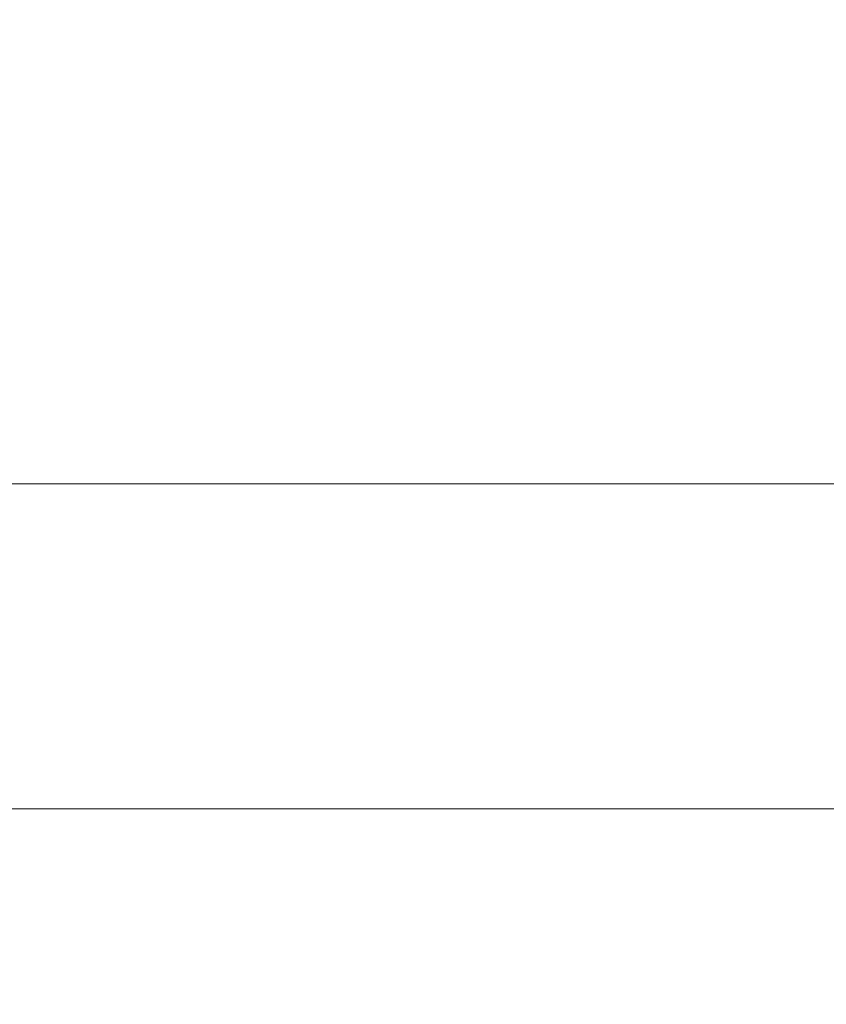
# Model space of a CAD drawing. Units: inches. Extents: x 0 to 204, y 0 to 264.
# Drawn here: x 90 to 91, y 168 to 169 of the extents above; entities that cross this region are included whole.
import ezdxf

# ---------------------------------------------------------------- set-up
doc = ezdxf.new("R2010")
doc.units = ezdxf.units.IN
doc.header["$MEASUREMENT"] = 0
doc.layers.get('0').update_dxf_attribs({"color": 10})

# ---------------------------------------------------------------- blocks, each defined once
blk = doc.blocks.new('ATTO-3-3D')
at = {"lineweight": 18}
for points in [[(-10.25, 12.69101, 10.61147), (10.25, 12.69101, 10.61147), (10.25, 8.94605, -3.3649), (-10.25, 8.94605, -3.3649)], [(10.25, 10.56002, 11.44129), (10.25, 12.51423, 10.91766), (-10.25, 12.51423, 10.91766), (-10.25, 10.56002, 11.44129)]]:
    blk.add_3dface(points, dxfattribs=at)
for points, invisible_edges in [([(10.25, 10.56002, 11.44129), (-10.25, 10.56002, 11.44129), (-10.25, 10.49928, 11.44977), (10.25, 10.49928, 11.44977)], 4), ([(10.25, 10.49928, 11.44977), (-10.25, 10.49928, 11.44977), (-10.25, 10.4383, 11.44322), (10.25, 10.4383, 11.44322)], 5), ([(10.25, 10.4383, 11.44322), (-10.25, 10.4383, 11.44322), (-10.25, 10.38075, 11.42201), (10.25, 10.38075, 11.42201)], 5), ([(-10.25, 10.3301, 11.38743), (10.25, 10.3301, 11.38743), (10.25, 10.38075, 11.42201), (-10.25, 10.38075, 11.42201)], 5), ([(10.25, 10.3301, 11.38743), (-10.25, 10.3301, 11.38743), (-10.25, 10.28939, 11.34156), (10.25, 10.28939, 11.34156)], 5), ([(10.25, 10.28939, 11.34156), (-10.25, 10.28939, 11.34156), (-10.25, 10.26107, 11.28716), (10.25, 10.26107, 11.28716)], 1), ([(-10.25, 10.26107, 11.28716), (-10.25, 9.01651, 7.59181), (10.25, 9.01651, 7.59181), (10.25, 10.26107, 11.28716)], 2)]:
    blk.add_3dface(points, dxfattribs=dict(at, invisible_edges=invisible_edges))
mesh = blk.add_polyface(dxfattribs=at)
corners = [(11.25, 12.69953, -18.0502), (11.25, 11.75164, -18.0502), (10.5, 11.75164, -18.0502), (10.5, 12.69953, -18.0502), (11.25, -12.02402, -18.0502), (11.25, -12.80047, -18.0502), (10.5, -12.80047, -18.0502), (10.5, -12.02402, -18.0502), (-11.25, 11.75164, -18.0502), (-11.25, 12.69953, -18.0502), (-10.5, 12.69953, -18.0502), (-10.5, 11.75164, -18.0502), (-11.25, -12.80047, -18.0502), (-11.25, -12.02402, -18.0502), (-10.5, -12.02402, -18.0502), (-10.5, -12.80047, -18.0502)]
mesh.append_faces([[corners[k] for k in face] for face in [(0, 1, 2, 3), (7, 4, 5, 6), (9, 10, 11, 8), (14, 15, 12, 13)]])
mesh = blk.add_polyface(dxfattribs=at)
corners = [(11.25, -6.23572, 6.44981), (11.25, 12.69953, 6.44981), (-11.25, 12.69953, 6.44981), (-11.25, -6.23572, 6.44981), (-10.25, -6.23572, 6.44981), (-10.25, 11.75164, 6.44981), (10.25, 11.75164, 6.44981), (10.25, -6.23572, 6.44981)]
mesh.append_faces([[corners[k] for k in face] for face in [(5, 2, 3, 4)]], dxfattribs={"vtx0": -1})
mesh.append_faces([[corners[k] for k in face] for face in [(0, 1, 6, 7)]], dxfattribs={"vtx1": -1})
mesh.append_faces([[corners[k] for k in face] for face in [(5, 6, 1, 2)]], dxfattribs={"vtx1": -1, "vtx3": -1})
mesh = blk.add_polyface(dxfattribs=at)
corners = [(11.25, -5.07642, 4.9498), (11.25, 12.69953, -18.0502), (10.5, 12.69953, -18.0502), (10.26531, -5.07642, 4.9498), (-11.25, 12.69953, -18.0502), (-11.25, -5.07642, 4.9498), (-10.26531, -5.07642, 4.9498), (-10.5, 12.69953, -18.0502)]
mesh.append_faces([[corners[k] for k in face] for face in [(0, 1, 2, 3), (5, 6, 7, 4)]])
mesh = blk.add_polyface(dxfattribs=at)
corners = [(11.25, 12.69953, 5.44981), (11.25, -5.07642, 4.9498), (10.26531, -5.07642, 4.9498), (10.26048, 11.75164, 5.42314), (-10.26048, 11.75164, 5.42314), (-10.26531, -5.07642, 4.9498), (-11.25, -5.07642, 4.9498), (-11.25, 12.69953, 5.44981)]
mesh.append_faces([[corners[k] for k in face] for face in [(3, 1, 2)]], dxfattribs={"vtx0": -1})
mesh.append_faces([[corners[k] for k in face] for face in [(1, 3, 0)]], dxfattribs={"vtx0": -1, "vtx1": -1})
mesh.append_faces([[corners[k] for k in face] for face in [(0, 3, 4, 7)]], dxfattribs={"vtx0": -1, "vtx2": -1})
mesh.append_faces([[corners[k] for k in face] for face in [(6, 7, 4)]], dxfattribs={"vtx1": -1, "vtx2": -1})
mesh.append_faces([[corners[k] for k in face] for face in [(4, 5, 6)]], dxfattribs={"vtx2": -1})
mesh = blk.add_polyface(dxfattribs=at)
corners = [(11.25, 11.75164, -18.0502), (11.25, -5.56267, 3.1661), (10.28351, -5.56267, 3.1661), (10.5, 11.75164, -18.0502), (-11.25, -5.56267, 3.1661), (-11.25, 11.75164, -18.0502), (-10.5, 11.75164, -18.0502), (-10.28351, -5.56267, 3.1661)]
mesh.append_faces([[corners[k] for k in face] for face in [(3, 0, 1, 2), (6, 7, 4, 5)]])

msp = doc.modelspace()

# ---------------------------------------------------------------- linework, layer by layer
at = {"lineweight": 18, "invisible_edges": 15}
for points in [[(90.4525, 168.3107, 29.5), (92.55274, 168.79027, 29.49683), (91.92783, 168.91453, 29.45933)], [(90.4525, 168.3107, 28.5), (91.82778, 168.89075, 28.5405), (92.43662, 168.76594, 28.50322)], [(92.8533, 168.50857, 29.31228), (92.55274, 168.79027, 29.49683), (90.52677, 168.07199, 29.43301)], [(90.30494, 168.78496, 28.94695), (90.36375, 168.5953, 29.40583), (90.50655, 168.13474, 28.53954)], [(90.21626, 168.76139, 30.95453), (90.00943, 168.56701, 30.91331), (90.103, 168.45065, 31.04036)], [(90.103, 168.45065, 31.04036), (90.30017, 168.60888, 31.09287), (90.21626, 168.76139, 30.95453)], [(91.87375, 168.45574, 28.5596), (90.49095, 168.18713, 28.51704), (92.43662, 168.76594, 28.50322)], [(90.31436, 168.75459, 28.82036), (90.50655, 168.13474, 28.53954), (90.43041, 168.38031, 28.50979)], [(90.12716, 168.45151, 30.97781), (90.24475, 168.72716, 30.91067), (90.32425, 168.59254, 31.03676)], [(89.77428, 168.51335, 30.57573), (89.85466, 168.40554, 30.79615), (89.88261, 168.70078, 30.62644)], [(89.85466, 168.40554, 30.79615), (90.00943, 168.56701, 30.91331), (89.88261, 168.70078, 30.62644)], [(90.08836, 168.69876, 30.75688), (90.12716, 168.45151, 30.97781), (89.91742, 168.412, 30.77267)], [(89.79454, 168.43263, 29.63062), (89.82766, 168.51445, 29.43332), (89.9142, 168.67945, 30.1439)], [(89.91742, 168.412, 30.77267), (89.83311, 168.50604, 30.5523), (89.93196, 168.67035, 30.60308)], [(92.69791, 168.35667, 41.31363), (91.36098, 168.66424, 42.43503), (90.48499, 168.26458, 41.45587)], [(90.44415, 168.64802, 31.01458), (90.30017, 168.48442, 31.09287), (90.48606, 168.49236, 31.14896)], [(90.34747, 168.64829, 29.35355), (90.41406, 168.43427, 28.51704), (90.49095, 168.18713, 28.51704), (90.60104, 167.83327, 29)], [(90.34747, 168.64829, 28.64645), (90.41406, 168.43427, 28.51704), (90.34747, 168.64829, 29.35355)], [(90.4525, 168.3107, 29.5), (90.34747, 168.64829, 29.35355), (90.60104, 167.83327, 29)], [(90.21626, 168.63693, 30.95453), (90.00943, 168.44255, 30.91331), (90.103, 168.32619, 31.04036)], [(90.103, 168.32619, 31.04036), (90.30017, 168.48442, 31.09287), (90.21626, 168.63693, 30.95453)], [(89.83311, 168.50604, 30.5523), (89.77317, 168.44015, 30.39308), (89.87471, 168.63154, 30.393)], [(90.18662, 168.49575, 28.54621), (89.99565, 168.60646, 28.65937), (90.14175, 168.62146, 28.66992)], [(90.34146, 168.48416, 28.54555), (90.18662, 168.49575, 28.54621), (90.14175, 168.62146, 28.66992)], [(90.48606, 168.61682, 31.14896), (90.30017, 168.60888, 31.09287), (90.40912, 168.43759, 31.1914)], [(90.40912, 168.43759, 31.1914), (90.67203, 168.5632, 31.18985), (90.48606, 168.61682, 31.14896)], [(89.78173, 168.55829, 28.55634), (89.99565, 168.60646, 28.65937), (90.03872, 168.46991, 28.45944)], [(90.03872, 168.46991, 28.45944), (89.99565, 168.60646, 28.65937), (90.18662, 168.49575, 28.54621)], [(90.30017, 168.60888, 31.09287), (90.103, 168.45065, 31.04036), (90.40912, 168.43759, 31.1914)], [(90.49816, 168.46648, 31.09336), (90.32425, 168.46808, 31.03676), (90.45839, 168.6131, 30.96697)], [(90.12716, 168.32705, 30.97781), (90.24475, 168.6027, 30.91067), (90.32425, 168.46808, 31.03676)], [(90.12716, 168.45151, 30.97781), (90.32425, 168.59254, 31.03676), (90.39568, 168.42203, 31.1242)], [(90.39568, 168.42203, 31.1242), (90.32425, 168.59254, 31.03676), (90.49816, 168.59094, 31.09336)], [(93.07303, 168.58954, 41.10139), (91.20356, 168.22687, 40.30594), (90.3567, 168.50482, 41.34885)], [(90.36375, 168.5953, 29.40583), (90.56808, 167.93628, 28.69386), (90.50655, 168.13474, 28.53954)], [(90.39568, 168.42203, 31.1242), (90.49816, 168.59094, 31.09336), (90.67203, 168.54136, 31.13129)], [(89.85299, 168.58357, 29.19264), (89.82766, 168.51445, 29.43332), (89.70286, 168.26105, 28.76773)], [(89.87803, 168.40732, 29.32963), (89.89818, 168.58261, 29.17851), (89.74914, 168.42314, 29.21975)], [(89.89818, 168.58261, 29.17851), (89.7619, 168.56153, 29.04364), (89.74914, 168.42314, 29.21975)], [(90.06289, 168.52752, 29.35612), (89.89818, 168.58261, 29.17851), (89.87803, 168.40732, 29.32963)], [(90.23106, 168.29763, 29.46328), (90.31197, 168.57925, 29.40583), (90.06289, 168.52752, 29.35612)], [(89.97505, 168.52353, 31.82295), (89.45343, 168.57595, 31.81295), (89.58984, 168.48837, 31.74366)], [(89.77428, 168.38889, 30.57573), (89.85466, 168.28108, 30.79615), (89.88261, 168.57632, 30.62644)], [(89.85466, 168.28108, 30.79615), (90.00943, 168.44255, 30.91331), (89.88261, 168.57632, 30.62644)], [(90.08836, 168.5743, 30.75688), (90.12716, 168.32705, 30.97781), (89.91742, 168.28754, 30.77267)], [(89.85466, 168.40554, 30.79615), (89.96537, 168.37673, 30.94143), (90.00943, 168.56701, 30.91331)], [(90.00943, 168.56701, 30.91331), (89.96537, 168.37673, 30.94143), (90.103, 168.45065, 31.04036)], [(89.94664, 168.43959, 28.28724), (89.78173, 168.55829, 28.55634), (90.03872, 168.46991, 28.45944)], [(89.91742, 168.28754, 30.77267), (89.83311, 168.38158, 30.5523), (89.93196, 168.54589, 30.60308)], [(90.07887, 168.24586, 29.42545), (90.06289, 168.52752, 29.35612), (89.87803, 168.40732, 29.32963)], [(89.7248, 168.45191, 31.25798), (89.61579, 168.51334, 31.12157), (89.97505, 168.49698, 31.21477)], [(89.85466, 168.40554, 30.79615), (89.77428, 168.51335, 30.57573), (89.7085, 168.31033, 30.50244)], [(89.83311, 168.38158, 30.5523), (89.77317, 168.31569, 30.39308), (89.87471, 168.50708, 30.393)], [(89.83311, 168.50604, 30.5523), (89.91742, 168.412, 30.77267), (89.78137, 168.312, 30.52853)], [(90.3567, 168.50482, 41.34885), (91.20356, 168.22687, 40.30594), (88.47505, 168.3636, 41.31637)], [(90.18927, 168.14405, 28.30262), (89.48535, 167.57594, 28.4905), (89.69641, 168.50128, 28.31103)], [(90.13507, 168.2622, 28.29068), (89.69641, 168.50128, 28.31103), (89.94664, 168.43959, 28.28724)], [(89.58984, 168.48837, 31.74366), (89.649, 168.42932, 31.63499), (89.97505, 168.4534, 31.71287)], [(90.03872, 168.46991, 28.45944), (90.18662, 168.49575, 28.54621), (90.26586, 168.18562, 28.44967)], [(90.48606, 168.49236, 31.14896), (90.30017, 168.48442, 31.09287), (90.40912, 168.31313, 31.1914)], [(90.40912, 168.31313, 31.1914), (90.67203, 168.43874, 31.18985), (90.48606, 168.49236, 31.14896)], [(90.30017, 168.48442, 31.09287), (90.103, 168.32619, 31.04036), (90.40912, 168.31313, 31.1914)], [(90.39752, 168.48637, 29.46931), (90.47366, 168.2408, 29.49907), (90.56808, 167.93628, 28.69386)], [(90.12716, 168.32705, 30.97781), (90.32425, 168.46808, 31.03676), (90.39568, 168.29757, 31.1242)], [(90.39568, 168.29757, 31.1242), (90.32425, 168.46808, 31.03676), (90.49816, 168.46648, 31.09336)], [(90.39568, 168.29757, 31.1242), (90.49816, 168.46648, 31.09336), (90.67203, 168.4169, 31.13129)], [(89.63602, 168.40693, 31.36895), (89.7248, 168.45191, 31.25798), (89.97505, 168.43671, 31.33055)], [(89.91742, 168.412, 30.77267), (90.12716, 168.45151, 30.97781), (89.98909, 168.24402, 30.89448)], [(90.22561, 168.1768, 31.0765), (89.98909, 168.24402, 30.89448), (90.12716, 168.45151, 30.97781)], [(90.12716, 168.45151, 30.97781), (90.39568, 168.42203, 31.1242), (90.22561, 168.1768, 31.0765)], [(92.16804, 168.36432, 28.69005), (90.55754, 167.97311, 28.64645), (91.87375, 168.45574, 28.5596)], [(89.85466, 168.28108, 30.79615), (89.96537, 168.25227, 30.94143), (90.00943, 168.44255, 30.91331)], [(90.12253, 168.26671, 31.08675), (90.103, 168.45065, 31.04036), (89.96537, 168.37673, 30.94143)], [(90.00943, 168.44255, 30.91331), (89.96537, 168.25227, 30.94143), (90.103, 168.32619, 31.04036)], [(90.40912, 168.43759, 31.1914), (90.103, 168.45065, 31.04036), (90.12253, 168.26671, 31.08675)], [(91.11027, 168.44648, 33.37466), (90.52697, 168.30203, 33.43231), (90.52875, 168.33902, 33.50417)], [(91.03918, 168.39006, 33.3436), (90.52697, 168.30203, 33.43231), (91.11027, 168.44648, 33.37466)], [(90.52875, 168.33902, 33.50417), (90.89662, 168.41206, 33.47015), (91.11027, 168.44648, 33.37466)], [(90.40912, 168.43759, 31.1914), (90.12253, 168.26671, 31.08675), (90.27023, 168.18111, 31.16809)], [(90.40912, 168.43759, 31.1914), (90.27023, 168.18111, 31.16809), (90.48423, 168.19346, 31.23494)], [(90.40912, 168.43759, 31.1914), (90.48423, 168.19346, 31.23494), (90.67203, 168.32121, 31.24713)], [(89.649, 168.42932, 31.63499), (89.54773, 168.39751, 31.48396), (89.97505, 168.41415, 31.58838)], [(89.85198, 168.16868, 29.36905), (89.87803, 168.40732, 29.32963), (89.74914, 168.42314, 29.21975)], [(90.47281, 168.19385, 31.16881), (90.22561, 168.1768, 31.0765), (90.39568, 168.42203, 31.1242)], [(90.39568, 168.42203, 31.1242), (90.67203, 168.3145, 31.185), (90.47281, 168.19385, 31.16881)], [(89.97505, 168.40846, 31.45798), (89.54773, 168.39751, 31.48396), (89.63602, 168.40693, 31.36895)], [(89.8844, 168.11688, 30.75213), (89.78137, 168.312, 30.52853), (89.91742, 168.412, 30.77267)], [(89.8844, 168.11688, 30.75213), (89.91742, 168.412, 30.77267), (89.98909, 168.24402, 30.89448)], [(90.52875, 168.33902, 33.50417), (90.53139, 168.31397, 33.57046), (90.89662, 168.41206, 33.47015)], [(90.94154, 168.39114, 33.51336), (90.89662, 168.41206, 33.47015), (90.53139, 168.31397, 33.57046)], [(89.7085, 168.31033, 30.50244), (89.85091, 168.19572, 30.82341), (89.85466, 168.40554, 30.79615)], [(89.85091, 168.19572, 30.82341), (89.96537, 168.37673, 30.94143), (89.85466, 168.40554, 30.79615)], [(89.85466, 168.28108, 30.79615), (89.77428, 168.38889, 30.57573), (89.7085, 168.18587, 30.50244)], [(91.03918, 168.39006, 33.3436), (90.76002, 168.24044, 33.40605), (90.52697, 168.30203, 33.43231)], [(90.94154, 168.39114, 33.51336), (90.53139, 168.31397, 33.57046), (90.78186, 168.2728, 33.58937)], [(89.83311, 168.38158, 30.5523), (89.91742, 168.28754, 30.77267), (89.78137, 168.18754, 30.52853)], [(89.96537, 168.37673, 30.94143), (89.85091, 168.19572, 30.82341), (89.97289, 168.19348, 30.96764)], [(89.96537, 168.37673, 30.94143), (89.97289, 168.19348, 30.96764), (90.12253, 168.26671, 31.08675)], [(92.69791, 168.35667, 41.31363), (90.48499, 168.26458, 41.45587), (91.08407, 167.93108, 40.3681)], [(90.00434, 168.20932, 33.5456), (90.01947, 168.21384, 33.63801), (90.52875, 168.33902, 33.50417)], [(90.52697, 168.30203, 33.43231), (90.00434, 168.20932, 33.5456), (90.52875, 168.33902, 33.50417)], [(90.52875, 168.33902, 33.50417), (90.01947, 168.21384, 33.63801), (90.53139, 168.31397, 33.57046)], [(89.91742, 168.28754, 30.77267), (90.12716, 168.32705, 30.97781), (89.98909, 168.11956, 30.89448)], [(90.12253, 168.14225, 31.08675), (90.103, 168.32619, 31.04036), (89.96537, 168.25227, 30.94143)], [(90.22561, 168.05234, 31.0765), (89.98909, 168.11956, 30.89448), (90.12716, 168.32705, 30.97781)], [(90.40912, 168.31313, 31.1914), (90.103, 168.32619, 31.04036), (90.12253, 168.14225, 31.08675)], [(90.12716, 168.32705, 30.97781), (90.39568, 168.29757, 31.1242), (90.22561, 168.05234, 31.0765)], [(89.7085, 168.31033, 30.50244), (89.77801, 168.0917, 30.68406), (89.85091, 168.19572, 30.82341)], [(89.8844, 168.11688, 30.75213), (89.77499, 168.0671, 30.4826), (89.78137, 168.312, 30.52853)], [(90.33325, 168.18246, 33.65808), (90.53139, 168.31397, 33.57046), (90.01947, 168.21384, 33.63801)], [(90.40912, 168.31313, 31.1914), (90.12253, 168.14225, 31.08675), (90.27023, 168.05665, 31.16809)], [(90.40912, 168.31313, 31.1914), (90.27023, 168.05665, 31.16809), (90.48423, 168.069, 31.23494)], [(90.40912, 168.31313, 31.1914), (90.48423, 168.069, 31.23494), (90.67203, 168.19675, 31.24713)], [(90.60104, 167.83327, 29), (90.55754, 167.97311, 29.35355), (90.4525, 168.3107, 29.5)], [(91.07303, 168.31073, 33.51018), (90.78186, 168.2728, 33.58937), (90.58, 168.19499, 33.57699)], [(91.07303, 168.31073, 33.51018), (90.58, 168.19499, 33.57699), (91.15497, 168.28375, 33.45638)], [(90.52697, 168.30203, 33.43231), (90.06686, 168.17832, 33.49724), (90.00434, 168.20932, 33.5456)], [(90.30983, 168.14979, 33.47501), (90.06686, 168.17832, 33.49724), (90.52697, 168.30203, 33.43231)], [(90.47281, 168.06939, 31.16881), (90.22561, 168.05234, 31.0765), (90.39568, 168.29757, 31.1242)], [(90.23106, 168.29763, 29.46328), (90.22758, 167.99635, 29.42047), (90.45907, 168.10484, 29.46331)], [(90.39568, 168.29757, 31.1242), (90.67203, 168.19004, 31.185), (90.47281, 168.06939, 31.16881)], [(89.7085, 168.18587, 30.50244), (89.85091, 168.07126, 30.82341), (89.85466, 168.28108, 30.79615)], [(89.8844, 167.99242, 30.75213), (89.78137, 168.18754, 30.52853), (89.91742, 168.28754, 30.77267)], [(89.85091, 168.07126, 30.82341), (89.96537, 168.25227, 30.94143), (89.85466, 168.28108, 30.79615)], [(89.8844, 167.99242, 30.75213), (89.91742, 168.28754, 30.77267), (89.98909, 168.11956, 30.89448)], [(91.15497, 168.28375, 33.45638), (90.58, 168.19499, 33.57699), (90.5714, 168.15643, 33.50613)], [(90.5714, 168.15643, 33.50613), (90.92558, 168.23205, 33.42638), (91.15497, 168.28375, 33.45638)], [(91.08407, 167.93108, 40.3681), (90.48499, 168.26458, 41.45587), (88.6863, 168.10623, 41.34542)], [(90.12253, 168.26671, 31.08675), (89.97289, 168.19348, 30.96764), (90.11546, 168.0768, 31.0724)], [(90.12253, 168.26671, 31.08675), (90.11546, 168.0768, 31.0724), (90.27023, 168.18111, 31.16809)], [(90.9458, 168.26592, 33.37388), (90.54052, 168.17544, 33.44445), (90.76002, 168.24044, 33.40605)], [(90.9458, 168.26592, 33.37388), (90.92558, 168.23205, 33.42638), (90.54052, 168.17544, 33.44445)], [(89.96537, 168.25227, 30.94143), (89.85091, 168.07126, 30.82341), (89.97289, 168.06902, 30.96764)], [(89.96537, 168.25227, 30.94143), (89.97289, 168.06902, 30.96764), (90.12253, 168.14225, 31.08675)], [(89.98909, 168.24402, 30.89448), (90.0538, 168.03849, 30.9356), (89.8844, 168.11688, 30.75213)], [(89.98909, 168.24402, 30.89448), (90.22561, 168.1768, 31.0765), (90.0538, 168.03849, 30.9356)], [(90.07887, 168.24586, 29.42545), (90.0094, 167.9836, 29.38097), (90.22758, 167.99635, 29.42047)], [(88.47505, 167.76994, 39.38308), (91.20356, 168.22687, 40.30594), (90.66418, 167.87057, 39.16133)], [(90.5714, 168.15643, 33.50613), (90.54052, 168.17544, 33.44445), (90.92558, 168.23205, 33.42638)], [(89.39556, 168.0366, 33.63071), (90.00434, 168.20932, 33.5456), (90.06686, 168.17832, 33.49724)], [(89.40189, 168.07582, 33.71562), (90.01947, 168.21384, 33.63801), (90.00434, 168.20932, 33.5456)], [(89.88464, 168.09212, 33.7268), (90.01947, 168.21384, 33.63801), (89.42167, 168.04427, 33.77695)], [(89.89322, 168.01134, 30.84668), (89.85091, 168.19572, 30.82341), (89.77801, 168.0917, 30.68406)], [(89.85091, 168.19572, 30.82341), (89.89322, 168.01134, 30.84668), (89.97289, 168.19348, 30.96764)], [(90.03497, 167.90263, 30.95823), (89.97289, 168.19348, 30.96764), (89.89322, 168.01134, 30.84668)], [(90.03497, 167.90263, 30.95823), (90.11546, 168.0768, 31.0724), (89.97289, 168.19348, 30.96764)], [(90.58, 168.19499, 33.57699), (90.11122, 168.1137, 33.66756), (90.05853, 168.05622, 33.63932)], [(90.58, 168.19499, 33.57699), (90.05853, 168.05622, 33.63932), (90.5714, 168.15643, 33.50613)], [(90.33325, 168.18246, 33.65808), (90.11122, 168.1137, 33.66756), (90.58, 168.19499, 33.57699)], [(90.22561, 168.1768, 31.0765), (90.47281, 168.19385, 31.16881), (90.46119, 167.96216, 31.13113)], [(90.45425, 167.94571, 31.19144), (90.48423, 168.19346, 31.23494), (90.27023, 168.18111, 31.16809)], [(90.48423, 168.19346, 31.23494), (90.45425, 167.94571, 31.19144), (90.67203, 168.07257, 31.24294)], [(90.47281, 168.19385, 31.16881), (90.67203, 168.0814, 31.18107), (90.46119, 167.96216, 31.13113)], [(89.7085, 168.18587, 30.50244), (89.77801, 167.96724, 30.68406), (89.85091, 168.07126, 30.82341)], [(89.8844, 167.99242, 30.75213), (89.77499, 167.94264, 30.4826), (89.78137, 168.18754, 30.52853)], [(90.27023, 168.18111, 31.16809), (90.11546, 168.0768, 31.0724), (90.23439, 167.90369, 31.09698)], [(90.27023, 168.18111, 31.16809), (90.23439, 167.90369, 31.09698), (90.45425, 167.94571, 31.19144)], [(90.26586, 168.18562, 28.44967), (90.36694, 167.91419, 28.61668), (90.23607, 167.83338, 28.53656)], [(89.85964, 168.05914, 33.54396), (89.39866, 168.01543, 33.61882), (90.06686, 168.17832, 33.49724)], [(90.30983, 168.14979, 33.47501), (90.54052, 168.17544, 33.44445), (90.0434, 168.05171, 33.54691)], [(90.5714, 168.15643, 33.50613), (90.0434, 168.05171, 33.54691), (90.54052, 168.17544, 33.44445)], [(90.25622, 167.93005, 31.04388), (90.0538, 168.03849, 30.9356), (90.22561, 168.1768, 31.0765)], [(90.46119, 167.96216, 31.13113), (90.25622, 167.93005, 31.04388), (90.22561, 168.1768, 31.0765)], [(90.0094, 167.9836, 29.38097), (89.85198, 168.16868, 29.36905), (89.91909, 167.87501, 29.28616)], [(90.05853, 168.05622, 33.63932), (90.0434, 168.05171, 33.54691), (90.5714, 168.15643, 33.50613)], [(89.48535, 167.57594, 28.4905), (90.18927, 168.14405, 28.30262), (90.08002, 167.66506, 28.39552)], [(90.18927, 168.14405, 28.30262), (90.19941, 167.88859, 28.34292), (90.08002, 167.66506, 28.39552)], [(90.12253, 168.14225, 31.08675), (89.97289, 168.06902, 30.96764), (90.11546, 167.95234, 31.0724)], [(90.12253, 168.14225, 31.08675), (90.11546, 167.95234, 31.0724), (90.27023, 168.05665, 31.16809)], [(89.78534, 167.8216, 29.18778), (89.91909, 167.87501, 29.28616), (89.74969, 168.12581, 29.27702)], [(89.8844, 168.11688, 30.75213), (89.85413, 167.85189, 30.53417), (89.77499, 168.0671, 30.4826)], [(89.97198, 167.86701, 30.77129), (89.85413, 167.85189, 30.53417), (89.8844, 168.11688, 30.75213)], [(89.98909, 168.11956, 30.89448), (90.0538, 167.91403, 30.9356), (89.8844, 167.99242, 30.75213)], [(90.0538, 168.03849, 30.9356), (89.97198, 167.86701, 30.77129), (89.8844, 168.11688, 30.75213)], [(89.98909, 168.11956, 30.89448), (90.22561, 168.05234, 31.0765), (90.0538, 167.91403, 30.9356)], [(90.59913, 167.83615, 29.0619), (90.56808, 167.93628, 28.69386), (90.51084, 168.1209, 29.46331)], [(89.88464, 168.09212, 33.7268), (89.44681, 167.95485, 33.7896), (90.11122, 168.1137, 33.66756)], [(89.44991, 167.93368, 33.77771), (90.05853, 168.05622, 33.63932), (90.11122, 168.1137, 33.66756)], [(89.90668, 167.81472, 30.75803), (89.77801, 168.0917, 30.68406), (89.79417, 167.82372, 30.53104)], [(89.77801, 168.0917, 30.68406), (89.90668, 167.81472, 30.75803), (89.89322, 168.01134, 30.84668)], [(89.89322, 167.88688, 30.84668), (89.85091, 168.07126, 30.82341), (89.77801, 167.96724, 30.68406)], [(89.85091, 168.07126, 30.82341), (89.89322, 167.88688, 30.84668), (89.97289, 168.06902, 30.96764)], [(90.03497, 167.90263, 30.95823), (90.23439, 167.90369, 31.09698), (90.11546, 168.0768, 31.0724)], [(89.77499, 168.0671, 30.4826), (89.85413, 167.85189, 30.53417), (89.78336, 167.91997, 30.30718)], [(90.03497, 167.77818, 30.95823), (89.97289, 168.06902, 30.96764), (89.89322, 167.88688, 30.84668)], [(90.03497, 167.77818, 30.95823), (90.11546, 167.95234, 31.0724), (89.97289, 168.06902, 30.96764)], [(90.22561, 168.05234, 31.0765), (90.47281, 168.06939, 31.16881), (90.46119, 167.8377, 31.13113)], [(90.45425, 167.82126, 31.19144), (90.48423, 168.069, 31.23494), (90.27023, 168.05665, 31.16809)], [(90.48423, 168.069, 31.23494), (90.45425, 167.82126, 31.19144), (90.67203, 167.94811, 31.24294)], [(90.47281, 168.06939, 31.16881), (90.67203, 167.95694, 31.18107), (90.46119, 167.8377, 31.13113)], [(89.85964, 168.05914, 33.54396), (90.0434, 168.05171, 33.54691), (89.4238, 167.92601, 33.63147)], [(89.44358, 167.89445, 33.6928), (90.0434, 168.05171, 33.54691), (90.05853, 168.05622, 33.63932)], [(90.27023, 168.05665, 31.16809), (90.11546, 167.95234, 31.0724), (90.23439, 167.77923, 31.09698)], [(90.27023, 168.05665, 31.16809), (90.23439, 167.77923, 31.09698), (90.45425, 167.82126, 31.19144)], [(90.25622, 167.80559, 31.04388), (90.0538, 167.91403, 30.9356), (90.22561, 168.05234, 31.0765)], [(90.46119, 167.8377, 31.13113), (90.25622, 167.80559, 31.04388), (90.22561, 168.05234, 31.0765)], [(89.97198, 167.86701, 30.77129), (90.0538, 168.03849, 30.9356), (90.13478, 167.87339, 30.94178)], [(90.25622, 167.93005, 31.04388), (90.13478, 167.87339, 30.94178), (90.0538, 168.03849, 30.9356)], [(89.90668, 167.81472, 30.75803), (90.03497, 167.90263, 30.95823), (89.89322, 168.01134, 30.84668)], [(90.36694, 167.91419, 28.61668), (90.48855, 168.00976, 28.60303), (90.39164, 167.81549, 28.76757)], [(89.8844, 167.99242, 30.75213), (89.85413, 167.72743, 30.53417), (89.77499, 167.94264, 30.4826)], [(89.97198, 167.74255, 30.77129), (89.85413, 167.72743, 30.53417), (89.8844, 167.99242, 30.75213)], [(90.0538, 167.91403, 30.9356), (89.97198, 167.74255, 30.77129), (89.8844, 167.99242, 30.75213)], [(90.13415, 167.82157, 29.27071), (90.22758, 167.99635, 29.42047), (90.0094, 167.9836, 29.38097)], [(90.22758, 167.99635, 29.42047), (90.13415, 167.82157, 29.27071), (90.34967, 167.81536, 29.2217)], [(90.34967, 167.81536, 29.2217), (90.51914, 167.91111, 29.30255), (90.22758, 167.99635, 29.42047)], [(90.0094, 167.9836, 29.38097), (89.91909, 167.87501, 29.28616), (90.13415, 167.82157, 29.27071)], [(89.90668, 167.69026, 30.75803), (89.77801, 167.96724, 30.68406), (89.79417, 167.69927, 30.53104)], [(89.77801, 167.96724, 30.68406), (89.90668, 167.69026, 30.75803), (89.89322, 167.88688, 30.84668)], [(90.25622, 167.93005, 31.04388), (90.46119, 167.96216, 31.13113), (90.40379, 167.74202, 31.01749)], [(90.46119, 167.96216, 31.13113), (90.54975, 167.74956, 31.0583), (90.40379, 167.74202, 31.01749)], [(90.54975, 167.74956, 31.0583), (90.46119, 167.96216, 31.13113), (90.67203, 167.85647, 31.11974)], [(90.03497, 167.77818, 30.95823), (90.23439, 167.77923, 31.09698), (90.11546, 167.95234, 31.0724)], [(90.23439, 167.90369, 31.09698), (90.40354, 167.71182, 31.07519), (90.45425, 167.94571, 31.19144)], [(90.40354, 167.71182, 31.07519), (90.55199, 167.71893, 31.11367), (90.45425, 167.94571, 31.19144)], [(90.45425, 167.94571, 31.19144), (90.55199, 167.71893, 31.11367), (90.67203, 167.83265, 31.17753)], [(89.77499, 167.94264, 30.4826), (89.85413, 167.72743, 30.53417), (89.78336, 167.79551, 30.30718)], [(91.08388, 167.43355, 38.67131), (91.08407, 167.93108, 40.3681), (88.69295, 167.48173, 39.45464)], [(90.25622, 167.93005, 31.04388), (90.26253, 167.76062, 30.96427), (90.13478, 167.87339, 30.94178)], [(90.40379, 167.74202, 31.01749), (90.26253, 167.76062, 30.96427), (90.25622, 167.93005, 31.04388)], [(89.97198, 167.74255, 30.77129), (90.0538, 167.91403, 30.9356), (90.13478, 167.74893, 30.94178)], [(90.25622, 167.80559, 31.04388), (90.13478, 167.74893, 30.94178), (90.0538, 167.91403, 30.9356)], [(90.26317, 167.74365, 28.76391), (90.23607, 167.83338, 28.53656), (90.36694, 167.91419, 28.61668)], [(90.36694, 167.91419, 28.61668), (90.39164, 167.81549, 28.76757), (90.26317, 167.74365, 28.76391)], [(89.90668, 167.81472, 30.75803), (90.10008, 167.64537, 30.84451), (90.03497, 167.90263, 30.95823)], [(90.03497, 167.90263, 30.95823), (90.23516, 167.68201, 30.97856), (90.23439, 167.90369, 31.09698)], [(90.23516, 167.68201, 30.97856), (90.03497, 167.90263, 30.95823), (90.10008, 167.64537, 30.84451)], [(90.40354, 167.71182, 31.07519), (90.23439, 167.90369, 31.09698), (90.23516, 167.68201, 30.97856)], [(89.90668, 167.69026, 30.75803), (90.03497, 167.77818, 30.95823), (89.89322, 167.88688, 30.84668)], [(89.78534, 167.8216, 29.18778), (90.01881, 167.73294, 29.14403), (89.91909, 167.87501, 29.28616)], [(89.91909, 167.87501, 29.28616), (90.01881, 167.73294, 29.14403), (90.13415, 167.82157, 29.27071)], [(89.97198, 167.86701, 30.77129), (90.13478, 167.87339, 30.94178), (90.16423, 167.71326, 30.86177)], [(90.13478, 167.87339, 30.94178), (90.26253, 167.76062, 30.96427), (90.16423, 167.71326, 30.86177)], [(93.07303, 167.57782, 35.10139), (90.3567, 167.4931, 35.34885), (91.22269, 167.8763, 36.35259)], [(90.66418, 167.87057, 39.16133), (90.12825, 167.59682, 38.13985), (88.47505, 167.76994, 39.38308)], [(89.85413, 167.85189, 30.53417), (89.97198, 167.86701, 30.77129), (90.00586, 167.66974, 30.62619)], [(89.97198, 167.86701, 30.77129), (90.16423, 167.71326, 30.86177), (90.0903, 167.66732, 30.74491)], [(89.97198, 167.86701, 30.77129), (90.0903, 167.66732, 30.74491), (90.00586, 167.66974, 30.62619)], [(90.12825, 167.59682, 38.13985), (90.66418, 167.87057, 39.16133), (91.86036, 167.69524, 38.19185)], [(90.30749, 167.73865, 29.00131), (90.39164, 167.81549, 28.76757), (90.53616, 167.85621, 28.80586)], [(90.00586, 167.66974, 30.62619), (89.96437, 167.64323, 30.48265), (89.85413, 167.85189, 30.53417)], [(89.85413, 167.85189, 30.53417), (89.96437, 167.64323, 30.48265), (89.88453, 167.71342, 30.34534)], [(90.25622, 167.80559, 31.04388), (90.46119, 167.8377, 31.13113), (90.40379, 167.61756, 31.01749)], [(90.46119, 167.8377, 31.13113), (90.54975, 167.6251, 31.0583), (90.40379, 167.61756, 31.01749)], [(90.54975, 167.6251, 31.0583), (90.46119, 167.8377, 31.13113), (90.67203, 167.73201, 31.11974)], [(90.15466, 167.76868, 28.36853), (90.23607, 167.83338, 28.53656), (90.06636, 167.64031, 28.66756)], [(90.26317, 167.74365, 28.76391), (90.06636, 167.64031, 28.66756), (90.23607, 167.83338, 28.53656)], [(89.78534, 167.8216, 29.18778), (89.73002, 167.68313, 28.98994), (89.9266, 167.6551, 28.98594)], [(89.9266, 167.6551, 28.98594), (90.01881, 167.73294, 29.14403), (89.78534, 167.8216, 29.18778)], [(89.79417, 167.82372, 30.53104), (89.83203, 167.68007, 30.3515), (89.93944, 167.62216, 30.58979)], [(89.90668, 167.81472, 30.75803), (89.79417, 167.82372, 30.53104), (89.93944, 167.62216, 30.58979)], [(90.30749, 167.73865, 29.00131), (90.13415, 167.82157, 29.27071), (90.01881, 167.73294, 29.14403)], [(90.30749, 167.73865, 29.00131), (90.34967, 167.81536, 29.2217), (90.13415, 167.82157, 29.27071)], [(90.23439, 167.77923, 31.09698), (90.40354, 167.58736, 31.07519), (90.45425, 167.82126, 31.19144)], [(90.54675, 167.82205, 28.93139), (90.34967, 167.81536, 29.2217), (90.30749, 167.73865, 29.00131)], [(90.40354, 167.58736, 31.07519), (90.55199, 167.59447, 31.11367), (90.45425, 167.82126, 31.19144)], [(90.45425, 167.82126, 31.19144), (90.55199, 167.59447, 31.11367), (90.67203, 167.70819, 31.17753)], [(90.00314, 167.64165, 30.72772), (89.90668, 167.81472, 30.75803), (89.93944, 167.62216, 30.58979)], [(90.10008, 167.64537, 30.84451), (89.90668, 167.81472, 30.75803), (90.00314, 167.64165, 30.72772)], [(90.30749, 167.73865, 29.00131), (90.26317, 167.74365, 28.76391), (90.39164, 167.81549, 28.76757)], [(90.25622, 167.80559, 31.04388), (90.26253, 167.63616, 30.96427), (90.13478, 167.74893, 30.94178)], [(90.40379, 167.61756, 31.01749), (90.26253, 167.63616, 30.96427), (90.25622, 167.80559, 31.04388)], [(89.90668, 167.69026, 30.75803), (90.10008, 167.52091, 30.84451), (90.03497, 167.77818, 30.95823)], [(90.03497, 167.77818, 30.95823), (90.23516, 167.55755, 30.97856), (90.23439, 167.77923, 31.09698)], [(90.23516, 167.55755, 30.97856), (90.03497, 167.77818, 30.95823), (90.10008, 167.52091, 30.84451)], [(90.40354, 167.58736, 31.07519), (90.23439, 167.77923, 31.09698), (90.23516, 167.55755, 30.97856)], [(90.26253, 167.76062, 30.96427), (90.33061, 167.60495, 30.87892), (90.16423, 167.71326, 30.86177)], [(90.26253, 167.76062, 30.96427), (90.40379, 167.74202, 31.01749), (90.33061, 167.60495, 30.87892)], [(89.97198, 167.74255, 30.77129), (90.13478, 167.74893, 30.94178), (90.16423, 167.5888, 30.86177)], [(90.13478, 167.74893, 30.94178), (90.26253, 167.63616, 30.96427), (90.16423, 167.5888, 30.86177)], [(90.40379, 167.74202, 31.01749), (90.54975, 167.74956, 31.0583), (90.53543, 167.56134, 30.91231)], [(90.53543, 167.56134, 30.91231), (90.54975, 167.74956, 31.0583), (90.67203, 167.65363, 31.00481)], [(89.85413, 167.72743, 30.53417), (89.97198, 167.74255, 30.77129), (90.00586, 167.54528, 30.62619)], [(89.97198, 167.74255, 30.77129), (90.16423, 167.5888, 30.86177), (90.0903, 167.54286, 30.74491)], [(89.97198, 167.74255, 30.77129), (90.0903, 167.54286, 30.74491), (90.00586, 167.54528, 30.62619)], [(90.01881, 167.73294, 29.14403), (90.1263, 167.67672, 28.9497), (90.30749, 167.73865, 29.00131)], [(90.1263, 167.67672, 28.9497), (90.06636, 167.64031, 28.66756), (90.26317, 167.74365, 28.76391)], [(90.30749, 167.73865, 29.00131), (90.1263, 167.67672, 28.9497), (90.26317, 167.74365, 28.76391)], [(90.53543, 167.56134, 30.91231), (90.33061, 167.60495, 30.87892), (90.40379, 167.74202, 31.01749)], [(89.62426, 167.7321, 28.22143), (89.9094, 167.56389, 27.06929), (89.78252, 167.37836, 26.64263)], [(90.00586, 167.54528, 30.62619), (89.96437, 167.51877, 30.48265), (89.85413, 167.72743, 30.53417)], [(89.85413, 167.72743, 30.53417), (89.96437, 167.51877, 30.48265), (89.88453, 167.58896, 30.34534)], [(90.01881, 167.73294, 29.14403), (89.9266, 167.6551, 28.98594), (90.1263, 167.67672, 28.9497)], [(90.53093, 167.51806, 30.95742), (90.55199, 167.71893, 31.11367), (90.40354, 167.71182, 31.07519)], [(90.67203, 167.61629, 31.05493), (90.55199, 167.71893, 31.11367), (90.53093, 167.51806, 30.95742)], [(90.27006, 167.52976, 30.75259), (90.0903, 167.66732, 30.74491), (90.16423, 167.71326, 30.86177)], [(90.33061, 167.60495, 30.87892), (90.27006, 167.52976, 30.75259), (90.16423, 167.71326, 30.86177)], [(90.23516, 167.68201, 30.97856), (90.39292, 167.45714, 30.8444), (90.40354, 167.71182, 31.07519)], [(90.40354, 167.71182, 31.07519), (90.39292, 167.45714, 30.8444), (90.53093, 167.51806, 30.95742)], [(89.79417, 167.69927, 30.53104), (89.83203, 167.55561, 30.3515), (89.93944, 167.4977, 30.58979)], [(89.90668, 167.69026, 30.75803), (89.79417, 167.69927, 30.53104), (89.93944, 167.4977, 30.58979)], [(89.88364, 167.62742, 27.39112), (89.84606, 167.69945, 28.23121), (89.95124, 167.38882, 27.09633)], [(90.00314, 167.51719, 30.72772), (89.90668, 167.69026, 30.75803), (89.93944, 167.4977, 30.58979)], [(90.10008, 167.52091, 30.84451), (89.90668, 167.69026, 30.75803), (90.00314, 167.51719, 30.72772)], [(90.5701, 167.38698, 36.95298), (90.12825, 167.59682, 38.13985), (91.86036, 167.69524, 38.19185)], [(93.32892, 167.4122, 36.55952), (90.5701, 167.38698, 36.95298), (91.86036, 167.69524, 38.19185)], [(89.73002, 167.68313, 28.98994), (89.68228, 167.61161, 28.82132), (89.87574, 167.59733, 28.81667)], [(89.87574, 167.59733, 28.81667), (89.9266, 167.6551, 28.98594), (89.73002, 167.68313, 28.98994)], [(90.23516, 167.68201, 30.97856), (90.10008, 167.64537, 30.84451), (90.26642, 167.46631, 30.77925)], [(90.23516, 167.68201, 30.97856), (90.26642, 167.46631, 30.77925), (90.39292, 167.45714, 30.8444)], [(90.06636, 167.64031, 28.66756), (90.1263, 167.67672, 28.9497), (89.9266, 167.6551, 28.98594)], [(92.45079, 167.34447, 29.08768), (90.15097, 167.30364, 29.4249), (91.22269, 167.67776, 30.36066)], [(90.08002, 167.66506, 28.39552), (90.06636, 167.64031, 28.66756), (89.84921, 167.55599, 28.63565)], [(90.14211, 167.4899, 30.52554), (89.96437, 167.64323, 30.48265), (90.00586, 167.66974, 30.62619)], [(90.16403, 167.53393, 30.65151), (90.14211, 167.4899, 30.52554), (90.00586, 167.66974, 30.62619)], [(90.00586, 167.66974, 30.62619), (90.0903, 167.66732, 30.74491), (90.16403, 167.53393, 30.65151)], [(90.16403, 167.53393, 30.65151), (90.0903, 167.66732, 30.74491), (90.27006, 167.52976, 30.75259)], [(90.06636, 167.64031, 28.66756), (89.9266, 167.6551, 28.98594), (89.87574, 167.59733, 28.81667)], [(90.00314, 167.64165, 30.72772), (90.15969, 167.46598, 30.67547), (90.10008, 167.64537, 30.84451)], [(90.15969, 167.46598, 30.67547), (90.26642, 167.46631, 30.77925), (90.10008, 167.64537, 30.84451)], [(92.69791, 167.34495, 35.31363), (91.36098, 167.65251, 36.43503), (90.48499, 167.25285, 35.45587)], [(89.84921, 167.55599, 28.63565), (90.06636, 167.64031, 28.66756), (89.87574, 167.59733, 28.81667)], [(90.15969, 167.46598, 30.67547), (90.00314, 167.64165, 30.72772), (89.93944, 167.62216, 30.58979)], [(90.03439, 167.5378, 30.37778), (89.96437, 167.64323, 30.48265), (90.14211, 167.4899, 30.52554)], [(90.26253, 167.63616, 30.96427), (90.33061, 167.48049, 30.87892), (90.16423, 167.5888, 30.86177)], [(90.26253, 167.63616, 30.96427), (90.40379, 167.61756, 31.01749), (90.33061, 167.48049, 30.87892)], [(89.93944, 167.62216, 30.58979), (89.99188, 167.49275, 30.3861), (90.10327, 167.43903, 30.52954)], [(90.15969, 167.46598, 30.67547), (89.93944, 167.62216, 30.58979), (90.10327, 167.43903, 30.52954)], [(90.40379, 167.61756, 31.01749), (90.54975, 167.6251, 31.0583), (90.53543, 167.43688, 30.91231)], [(90.53543, 167.43688, 30.91231), (90.54975, 167.6251, 31.0583), (90.67203, 167.52917, 31.00481)], [(89.68228, 167.61161, 28.82132), (89.73559, 167.51425, 28.46671), (89.84921, 167.55599, 28.63565)], [(89.87574, 167.59733, 28.81667), (89.68228, 167.61161, 28.82132), (89.84921, 167.55599, 28.63565)], [(89.99554, 167.24719, 27.10977), (89.95124, 167.38882, 27.09633), (89.87362, 167.61087, 28.25773)], [(90.53543, 167.43688, 30.91231), (90.33061, 167.48049, 30.87892), (90.40379, 167.61756, 31.01749)], [(90.33061, 167.60495, 30.87892), (90.39534, 167.43641, 30.69823), (90.27006, 167.52976, 30.75259)], [(90.33061, 167.60495, 30.87892), (90.45151, 167.45046, 30.7508), (90.39534, 167.43641, 30.69823)], [(90.53543, 167.56134, 30.91231), (90.51402, 167.46887, 30.8), (90.33061, 167.60495, 30.87892)], [(90.33061, 167.60495, 30.87892), (90.51402, 167.46887, 30.8), (90.45151, 167.45046, 30.7508)], [(88.47505, 167.47219, 37.8224), (90.12825, 167.59682, 38.13985), (90.5701, 167.38698, 36.95298)]]:
    msp.add_3dface(points, dxfattribs=at)

# ---------------------------------------------------------------- block references
msp.add_blockref('ATTO-3-3D', (96.72505, 157.51566, 18.0502))

doc.saveas('drawing.dxf')
